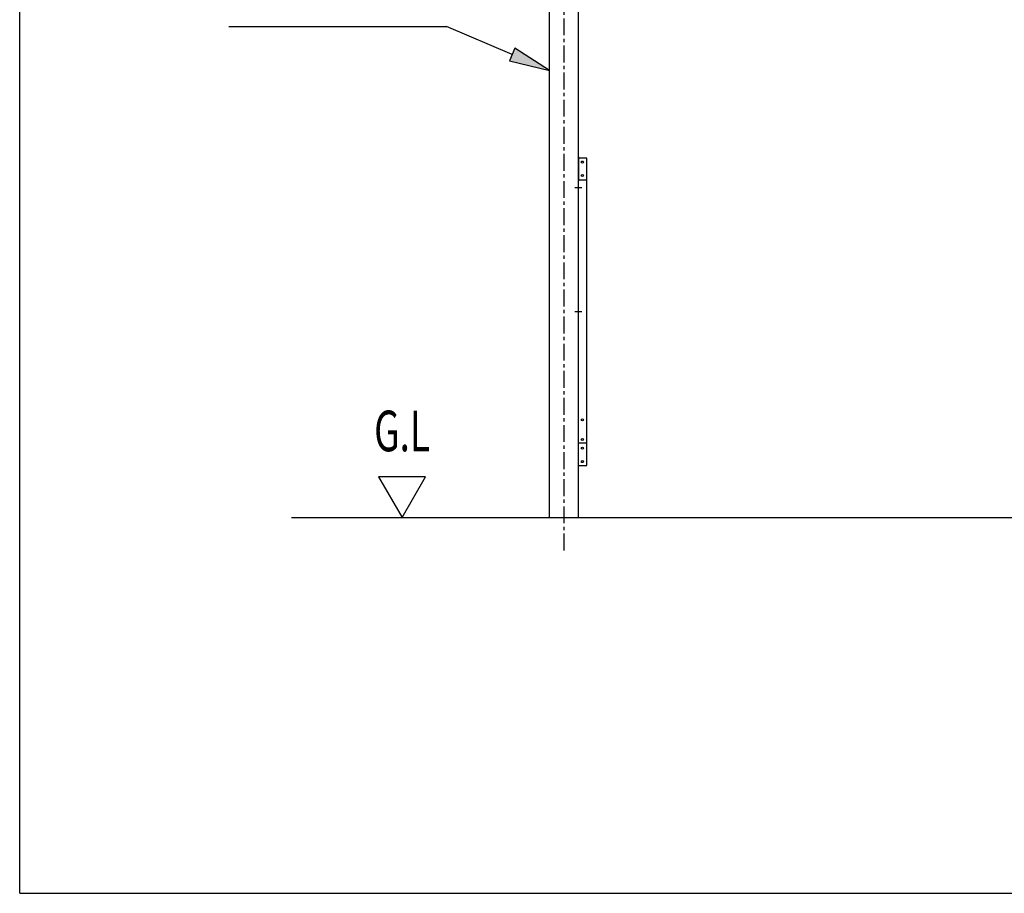
# Model space of a CAD drawing. Extents: x 434 to 16382, y 181 to 11242.
# Drawn here: x 434 to 3340, y 414 to 2992 of the extents above; entities that cross this region are included whole.
import ezdxf
from ezdxf.enums import TextEntityAlignment as Align

# ---------------------------------------------------------------- set-up
doc = ezdxf.new("R2010")
doc.units = 0
doc.header["$LTSCALE"] = 40
doc.header["$MEASUREMENT"] = 0
doc.linetypes.add('CENTER', pattern=[2, 1.25, -0.25, 0.25, -0.25])
for name, color, linetype in [('DOUBUCHI', 3, 'CONTINUOUS'), ('GAKUBUCHI', 3, 'CONTINUOUS'), ('HASHIRA', 2, 'CONTINUOUS'), ('HIKIDASHI', 6, 'CONTINUOUS'), ('SUNPOU', 4, 'CONTINUOUS'), ('U1', 3, 'CONTINUOUS'), ('WAKUSEN-01', 50, 'CONTINUOUS')]:
    doc.layers.add(name, color=color, linetype=linetype)
doc.styles.add('00', font='ROMANS', dxfattribs={"width": 0.666667, "bigfont": 'BIGFONT'})

msp = doc.modelspace()

# ---------------------------------------------------------------- linework, layer by layer
at = {"layer": 'DOUBUCHI'}
for p, q in [((2083.4, 2586.8), (2083.4, 2516.8)), ((2083.4, 1672.8), (2083.4, 1742.8))]:
    msp.add_line(p, q, dxfattribs=at)
for centre in [(2095.4, 2571.8), (2095.4, 2531.8), (2095.4, 1727.8), (2095.4, 1687.8)]:
    msp.add_circle(centre, 3, dxfattribs=at)
at = {"layer": 'GAKUBUCHI'}
for p, q in [((2107.9, 2582.8), (2082.9, 2582.8)), ((2082.9, 2582.8), (2082.9, 1676.8)), ((2107.9, 1676.8), (2107.9, 2582.8)), ((2107.9, 2517.8), (2082.9, 2517.8)), ((2107.9, 1741.8), (2082.9, 1741.8)), ((2082.9, 1676.8), (2107.9, 1676.8))]:
    msp.add_line(p, q, dxfattribs=at)
at = {"layer": 'GAKUBUCHI', "color": 6}
for p, q in [((2092.9, 2495.8), (2072.9, 2495.8)), ((2092.9, 2129.8), (2072.9, 2129.8))]:
    msp.add_line(p, q, dxfattribs=at)
at = {"layer": 'GAKUBUCHI'}
for centre in [(2094.9, 2571.8), (2094.9, 2531.8), (2094.9, 1810.8), (2094.9, 1752.8), (2094.9, 1727.8), (2094.9, 1687.8)]:
    msp.add_circle(centre, 3, dxfattribs=at)
at = {"layer": 'HASHIRA', "color": 6, "linetype": 'CENTER'}
msp.add_line((2040.4, 4035.8), (2040.4, 1422.8), dxfattribs=at)
at = {"layer": 'HASHIRA'}
for p, q in [((1997.9, 1522.8), (1997.9, 3817.8)), ((2082.9, 3606.1), (2082.9, 1522.8))]:
    msp.add_line(p, q, dxfattribs=at)
at = {"layer": 'HIKIDASHI'}
for p, q in [((1050.9, 2971.8), (1694.2, 2971.8)), ((1887.6, 2889.1), (1694.2, 2971.8)), ((1895.4, 2907.4), (1879.7, 2870.7)), ((1997.9, 2841.9), (1895.4, 2907.4)), ((1879.7, 2870.7), (1997.9, 2841.9))]:
    msp.add_line(p, q, dxfattribs=at)
msp.add_solid([(1879.7, 2870.7), (1895.4, 2907.4), (1997.9, 2841.9)], dxfattribs=at)
at = {"layer": 'SUNPOU'}
for p, q in [((1493.5, 1642.8), (1562.7, 1522.8)), ((1632, 1642.8), (1493.5, 1642.8)), ((1562.7, 1522.8), (1632, 1642.8))]:
    msp.add_line(p, q, dxfattribs=at)
at = {"layer": 'U1'}
msp.add_line((1235.9, 1522.8), (8358.2, 1522.8), dxfattribs=at)
at = {"layer": 'WAKUSEN-01'}
for q in [(434, 11242), (16382, 414)]:
    msp.add_line((434, 414), q, dxfattribs=at)

# ---------------------------------------------------------------- texts
at = {"layer": 'SUNPOU', "style": '00', "width": 0.666667}
msp.add_text('G.L', height=120, dxfattribs=at).set_placement((1562.7, 1762.8), align=Align.MIDDLE)

doc.saveas('drawing.dxf')
